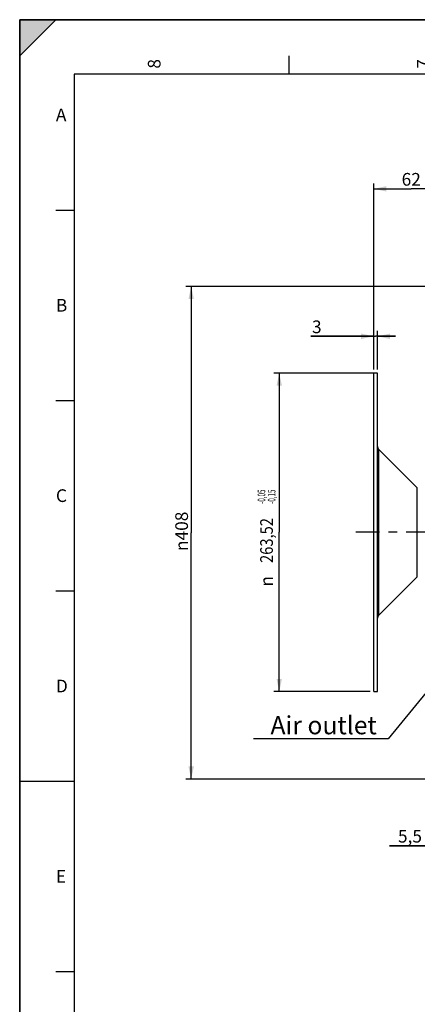
# Model space of a CAD drawing. Units: millimetres. Extents: x 0 to 594, y 0 to 420.
# Drawn here: x 0 to 110, y 148 to 420 of the extents above; entities that cross this region are included whole.
import ezdxf
from ezdxf.enums import TextEntityAlignment as Align

# ---------------------------------------------------------------- set-up
doc = ezdxf.new("R2010")
doc.units = ezdxf.units.MM
doc.header["$LTSCALE"] = 32.67
doc.linetypes.add('CENTER', pattern=[0.6, 0.375, -0.075, 0.075, -0.075])
doc.layers.get('0').update_dxf_attribs({"linetype": 'CONTINUOUS'})
for name, color, linetype in [('6_ALL_SURFS', 7, 'CONTINUOUS'), ('7_ALL_FEATURES', 7, 'CONTINUOUS'), ('AXE_ASM_REF', 7, 'CONTINUOUS')]:
    doc.layers.add(name, color=color, linetype=linetype)
doc.styles.get("Standard").update_dxf_attribs({"font": 'txt', "width": 0.85})
doc.styles.add('TEXTSTYLE_3', font='txt')
doc.styles.add('TEXTSTYLE_5', font='gdt', dxfattribs={"width": 0.85})
doc.styles.add('TEXTSTYLE_6', font='txt', dxfattribs={"width": 0.6})
doc.styles.add('TEXTSTYLE_9', font='swisski.ttf')
doc.dimstyles.new('DIMSTYLE_5', dxfattribs={"dimtxt": 3.5, "dimasz": 3.5, "dimexe": 1.5, "dimexo": 1, "dimgap": 0.875, "dimtad": 1, "dimdec": 0, "dimlfac": 3, "dimtxsty": 'STANDARD', "dimblk": '_FILLED', "dimblk1": '_FILLED', "dimblk2": '_FILLED', "dimcen": 0.09, "dimclrt": 5, "dimadec": 0, "dimazin": 0, "dimtfac": 1, "dimtdec": 0, "dimtofl": 0, "dimtmove": 0, "dimatfit": 3, "dimldrblk": '_FILLED', "dimfxl": 1, "dimtolj": 1, "dimarcsym": 0})
doc.dimstyles.new('DIMSTYLE_6', dxfattribs={"dimtxt": 3.5, "dimasz": 3.5, "dimexe": 1.5, "dimexo": 1, "dimgap": 0.875, "dimtad": 1, "dimdec": 4, "dimlfac": 3, "dimtxsty": 'STANDARD', "dimblk": '_FILLED', "dimblk1": '_FILLED', "dimblk2": '_FILLED', "dimcen": 0.09, "dimclrt": 5, "dimadec": 0, "dimazin": 0, "dimtp": 0.0001, "dimtm": 0.0001, "dimtfac": 1, "dimtdec": 4, "dimtofl": 0, "dimtmove": 0, "dimatfit": 3, "dimldrblk": '_FILLED', "dimfxl": 1, "dimtolj": 1, "dimarcsym": 0})
doc.dimstyles.new('DIMSTYLE_8', dxfattribs={"dimtxt": 3.5, "dimasz": 3.5, "dimexe": 1.5, "dimexo": 1, "dimgap": 0.875, "dimtad": 1, "dimdec": 4, "dimlfac": 3, "dimtxsty": 'STANDARD', "dimblk": '_FILLED', "dimblk1": '_FILLED', "dimblk2": '_FILLED', "dimcen": 0.09, "dimclrt": 5, "dimadec": 0, "dimazin": 0, "dimtol": 1, "dimtp": -0.05, "dimtm": 0.15, "dimtfac": 0.6, "dimtdec": 4, "dimtofl": 0, "dimtmove": 0, "dimatfit": 3, "dimldrblk": '_FILLED', "dimfxl": 1, "dimtolj": 1, "dimarcsym": 0})
doc.dimstyles.get("Standard").update_dxf_attribs({"dimtxt": 3.5, "dimasz": 3.5, "dimexe": 1.5, "dimexo": 1, "dimtad": 1, "dimdec": 4, "dimtxsty": 'STANDARD', "dimblk": '_FILLED', "dimblk1": '_FILLED', "dimblk2": '_FILLED', "dimcen": 0.09, "dimclrt": 5, "dimadec": 0, "dimazin": 0, "dimtol": 1, "dimtp": 0.0001, "dimtm": 0.0001, "dimtfac": 1, "dimtdec": 4, "dimtofl": 0, "dimtmove": 0, "dimatfit": 3, "dimldrblk": '_FILLED', "dimfxl": 1, "dimtolj": 1, "dimarcsym": 0})

# ---------------------------------------------------------------- blocks, each defined once
blk = doc.blocks.new('MARGEA2_BL0', base_point=(296.99996, 210.000076))
at = {"color": 7, "linetype": 'CONTINUOUS'}
for p, q in [((594, 420), (-0.000082, 420)), ((-0.000082, 0.000078), (-0.000082, 420)), ((594.000002, 420.000076), (0.000002, 420.000076)), ((0.000002, 0.000076), (0.000002, 420.000076)), ((0.000002, 410.000076), (10.000002, 420.000076)), ((10.000002, 420.000076), (0.000002, 420.000076)), ((0.000002, 420.000076), (0.000002, 410.000076)), ((594.000002, 420.000076), (0.000002, 420.000076)), ((0.000002, 420.000076), (0.000002, 0.000076)), ((0.000002, 410.000076), (10.000002, 420.000076)), ((74.250002, 410.000076), (74.250002, 405.000076)), ((584.000002, 405.000076), (15.000002, 405.000076)), ((15.000002, 405.000076), (15.000002, 15.000076)), ((10.000002, 367.500076), (15.000002, 367.500076)), ((10.000002, 315.000076), (15.000002, 315.000076)), ((10.000002, 262.500076), (15.000002, 262.500076)), ((0.000002, 210.000076), (15.000002, 210.000076)), ((10.000002, 157.500076), (15.000002, 157.500076))]:
    blk.add_line(p, q, dxfattribs=at)
blk.add_solid([(0.000002, 410.000076), (10.000002, 420.000076), (0.000002, 420.000076)], dxfattribs=at)
at = {"color": 5, "linetype": 'CONTINUOUS', "style": 'TEXTSTYLE_3', "oblique": 0.00001872}
for s, p in [('8', (38.875002, 406.500076)), ('7', (113.125002, 406.500076))]:
    blk.add_text(s, height=3.5, rotation=90, dxfattribs=at).set_placement(p)
for s, p in [('A', (10.000002, 392.000076)), ('B', (10.000002, 339.500076)), ('C', (10.000002, 287.000076)), ('D', (10.000002, 234.500076)), ('E', (10.000002, 182.000076))]:
    blk.add_text(s, height=3.5, dxfattribs=at).set_placement(p)
blk = doc.blocks.new('_FILLED')
at = {"color": 0, "linetype": 'BYBLOCK'}
blk.add_solid([(0, 0), (-1, 0.214), (-1, -0.214)], dxfattribs=at)
blk = doc.blocks.new('*D4')
at = {"color": 2, "linetype": 'CONTINUOUS'}
for p, q in [((117.4, 346.44), (45.83, 346.44)), ((47.33, 346.44), (47.33, 278.51)), ((47.33, 210.58), (47.33, 278.51)), ((117.4, 210.58), (45.83, 210.58))]:
    blk.add_line(p, q, dxfattribs=at)
at = {"color": 2, "linetype": 'CONTINUOUS', "xscale": 3.5, "yscale": 3.5, "zscale": 3.5}
for p, rotation in [((47.33, 346.44), 90), ((47.33, 210.58), 270)]:
    blk.add_blockref('_FILLED', p, dxfattribs=dict(at, rotation=rotation))
at = {"color": 5, "linetype": 'CONTINUOUS', "insert": (42.95, 278.91), "char_height": 3.5, "width": 13.5917, "attachment_point": 2, "rotation": 90, "line_spacing_factor": 0.9, "style": 'TEXTSTYLE_5'}
blk.add_mtext('{\\Fgdt;n}\\Ftxt;408', dxfattribs=at)
blk = doc.blocks.new('*D12')
at = {"color": 2, "linetype": 'CONTINUOUS'}
for p, q in [((116.57, 217.6), (116.57, 190.71)), ((118.4, 209.58), (118.4, 190.71)), ((116.57, 192.21), (102.11, 192.21)), ((102.11, 192.21), (117.48, 192.21)), ((123.4, 192.21), (117.48, 192.21)), ((118.4, 192.21), (123.4, 192.21))]:
    blk.add_line(p, q, dxfattribs=at)
at = {"color": 2, "linetype": 'CONTINUOUS', "xscale": 3.5, "yscale": 3.5, "zscale": 3.5}
blk.add_blockref('_FILLED', (116.57, 192.21), dxfattribs=at)
at = {"color": 2, "linetype": 'CONTINUOUS', "xscale": 3.5, "yscale": 3.5, "zscale": 3.5, "rotation": 180}
blk.add_blockref('_FILLED', (118.4, 192.21), dxfattribs=at)
at = {"color": 5, "linetype": 'CONTINUOUS', "insert": (111.03, 196.59), "char_height": 3.5, "width": 8.925, "attachment_point": 3, "line_spacing_factor": 0.9}
blk.add_mtext('5,5', dxfattribs=at)
blk = doc.blocks.new('*D28')
at = {"color": 2, "linetype": 'CONTINUOUS'}
for p, q in [((97.73, 323.56), (97.73, 334.19)), ((98.73, 323.56), (98.73, 334.19)), ((97.73, 332.69), (80.35, 332.69)), ((80.35, 332.69), (98.23, 332.69)), ((103.73, 332.69), (98.23, 332.69)), ((98.73, 332.69), (103.73, 332.69))]:
    blk.add_line(p, q, dxfattribs=at)
at = {"color": 2, "linetype": 'CONTINUOUS', "xscale": 3.5, "yscale": 3.5, "zscale": 3.5}
blk.add_blockref('_FILLED', (97.73, 332.69), dxfattribs=at)
at = {"color": 2, "linetype": 'CONTINUOUS', "xscale": 3.5, "yscale": 3.5, "zscale": 3.5, "rotation": 180}
blk.add_blockref('_FILLED', (98.73, 332.69), dxfattribs=at)
at = {"color": 5, "linetype": 'CONTINUOUS', "insert": (83.33, 337.06), "char_height": 3.5, "width": 2.975, "attachment_point": 3, "line_spacing_factor": 0.9}
blk.add_mtext('3', dxfattribs=at)
blk = doc.blocks.new('*D29')
at = {"color": 2, "linetype": 'CONTINUOUS'}
for p, q in [((97.73, 323.56), (97.73, 374.85)), ((118.4, 347.44), (118.4, 374.85)), ((97.73, 373.35), (108.07, 373.35)), ((118.4, 373.35), (108.07, 373.35))]:
    blk.add_line(p, q, dxfattribs=at)
at = {"color": 2, "linetype": 'CONTINUOUS', "xscale": 3.5, "yscale": 3.5, "zscale": 3.5, "rotation": 180}
blk.add_blockref('_FILLED', (97.73, 373.35), dxfattribs=at)
at = {"color": 2, "linetype": 'CONTINUOUS', "xscale": 3.5, "yscale": 3.5, "zscale": 3.5}
blk.add_blockref('_FILLED', (118.4, 373.35), dxfattribs=at)
at = {"color": 5, "linetype": 'CONTINUOUS', "insert": (108.07, 377.73), "char_height": 3.5, "width": 5.95, "attachment_point": 2, "line_spacing_factor": 0.9}
blk.add_mtext('62', dxfattribs=at)
blk = doc.blocks.new('*D30')
at = {"color": 2, "linetype": 'CONTINUOUS'}
for p, q in [((97.73, 322.56), (70.14, 322.56)), ((71.64, 322.56), (71.64, 278.64)), ((71.64, 234.72), (71.64, 278.64)), ((96.73, 234.72), (70.14, 234.72))]:
    blk.add_line(p, q, dxfattribs=at)
at = {"color": 2, "linetype": 'CONTINUOUS', "xscale": 3.5, "yscale": 3.5, "zscale": 3.5}
for p, rotation in [((71.64, 322.56), 90), ((71.64, 234.72), 270)]:
    blk.add_blockref('_FILLED', p, dxfattribs=dict(at, rotation=rotation))
at = {"color": 5, "linetype": 'CONTINUOUS', "style": 'TEXTSTYLE_6', "width": 0.6}
for s, p in [('-0,05', (67.79, 288.46)), ('-0,15', (70.59, 288.46))]:
    blk.add_text(s, height=2.1, rotation=90, dxfattribs=at).set_placement(p, align=Align.CENTER)
at = {"color": 5, "linetype": 'CONTINUOUS', "width": 0.85}
blk.add_text('263,52', height=3.5, rotation=90, dxfattribs=at).set_placement((69.89, 276.38), align=Align.CENTER)
at = {"color": 5, "linetype": 'CONTINUOUS', "style": 'TEXTSTYLE_5'}
blk.add_text('n', height=3.5, rotation=90, dxfattribs=at).set_placement((69.89, 265.12), align=Align.CENTER)

msp = doc.modelspace()

# ---------------------------------------------------------------- linework, layer by layer
at = {"color": 7, "linetype": 'CONTINUOUS'}
for p, q in [((0, 0), (0, 420)), ((0, 420), (594, 420))]:
    msp.add_line(p, q, dxfattribs=at)
at = {"layer": '6_ALL_SURFS', "color": 7, "linetype": 'CONTINUOUS'}
for p, q in [((98.733374, 234.716286), (98.733374, 322.556152)), ((109.747587, 290.888672), (99.026267, 301.609992)), ((109.747587, 266.383766), (99.026267, 255.662445))]:
    msp.add_line(p, q, dxfattribs=at)
at = {"layer": '7_ALL_FEATURES', "color": 7, "linetype": 'CONTINUOUS'}
for p, q in [((98.733374, 322.556219), (97.733374, 322.556219)), ((97.733374, 234.716703), (97.733374, 322.555735)), ((97.733374, 234.716219), (98.733374, 234.716219))]:
    msp.add_line(p, q, dxfattribs=at)
at = {"layer": '7_ALL_FEATURES', "color": 9, "linetype": 'CONTINUOUS'}
for p, q in [((99.026267, 301.609992), (99.026267, 255.662445)), ((109.747587, 266.383766), (109.747587, 290.888672))]:
    msp.add_line(p, q, dxfattribs=at)
at = {"layer": '7_ALL_FEATURES', "color": 7, "linetype": 'CONTINUOUS'}
for centre, start, end in [((99.733374, 302.317099), 180.00000752, 225.00000514), ((99.733374, 254.955339), 134.99999486, 179.99999248)]:
    msp.add_arc(centre, 1, start, end, dxfattribs=at)
at = {"layer": 'AXE_ASM_REF', "color": 2, "linetype": 'CENTER'}
msp.add_line((275.733374, 278.636219), (92.733374, 278.636219), dxfattribs=at)

# ---------------------------------------------------------------- block references
at = {"color": 2, "linetype": 'CONTINUOUS'}
msp.add_blockref('MARGEA2_BL0', (296.99996, 210.000076), dxfattribs=at)

# ---------------------------------------------------------------- texts
at = {"color": 5, "linetype": 'CONTINUOUS', "insert": (98.560708, 227.940891), "char_height": 5, "width": 33.44444444, "attachment_point": 3, "line_spacing_factor": 0.9, "style": 'TEXTSTYLE_9'}
msp.add_mtext('Air outlet', dxfattribs=at)

# ---------------------------------------------------------------- dimensions: what is measured, and where the dimension line sits
at = {"color": 2, "linetype": 'CONTINUOUS'}
for base, p1, p2, picture, middle in [((118.40004, 373.352127), (97.733374, 322.556219), (118.40004, 346.440172), '*D29', (108.066706, 373.352127)), ((98.733374, 332.685116), (97.733374, 322.556219), (98.733374, 322.556219), '*D28', (81.930511, 332.685116)), ((118.40004, 192.214371), (116.566707, 218.599894), (118.40004, 210.583854), '*D12', (106.661756, 192.214371))]:
    dim = msp.add_linear_dim(base=base, p1=p1, p2=p2, dimstyle='DIMSTYLE_6', dxfattribs=at)
    dim.commit()
    dim.dimension.update_dxf_attribs({"geometry": picture, "text_midpoint": middle, "dimtype": 160})
for base, p1, p2, angle, dimstyle, picture, middle in [((47.326385, 346.440172), (118.40004, 210.583854), (118.40004, 346.440172), 90, 'DIMSTYLE_5', '*D4', (47.326385, 278.906751)), ((71.640719, 234.716219), (98.733374, 322.556219), (97.733374, 234.716219), 270, 'DIMSTYLE_8', '*D30', (71.640719, 277.198973))]:
    dim = msp.add_linear_dim(base=base, p1=p1, p2=p2, angle=angle, text='%%c<>', dimstyle=dimstyle, dxfattribs=at)
    dim.commit()
    dim.dimension.update_dxf_attribs({"geometry": picture, "text_midpoint": middle, "dimtype": 160})

# ---------------------------------------------------------------- leaders
at = {"color": 2, "linetype": 'CONTINUOUS', "annotation_type": 0, "has_hookline": 1, "hookline_direction": 1, "text_width": 33.444444}
msp.add_leader([(132.361274, 259.297399), (101.742185, 221.690891), (98.560708, 221.690891)], dimstyle='STANDARD', override={"dimtad": 1}, dxfattribs=at)

doc.saveas('drawing.dxf')
